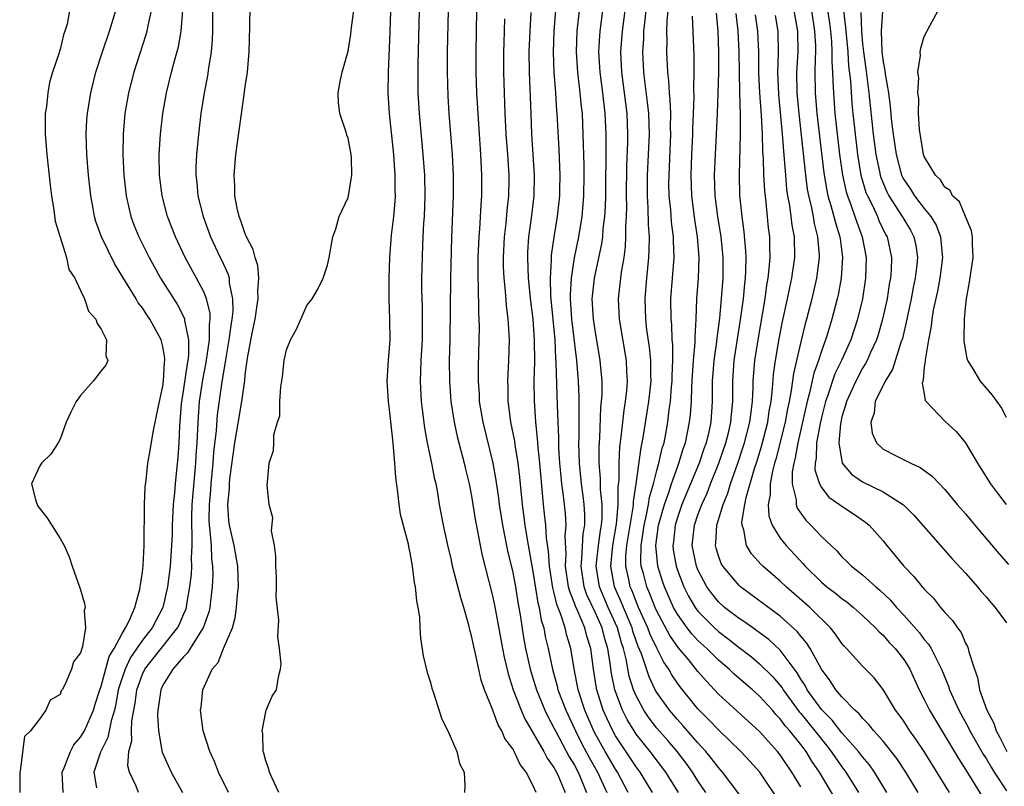
# Model space of a CAD drawing. Units: inches. Extents: x 2511000 to 2514000, y 1527000 to 1530000.
# Drawn here: x 2511719 to 2511815, y 1527634 to 1527708 of the extents above; entities that cross this region are included whole.
import ezdxf

# ---------------------------------------------------------------- set-up
doc = ezdxf.new("R2010")
doc.units = ezdxf.units.IN
doc.header["$MEASUREMENT"] = 0
doc.layers.add('LD25111527_2ft', color=112, linetype='Continuous')

msp = doc.modelspace()

# ---------------------------------------------------------------- linework, layer by layer
at = {"layer": 'LD25111527_2ft'}
for points, elevation in [([(2511755.192, 1527711), (2511755.061, 1527706.939), (2511754.885, 1527703), (2511754.858, 1527701), (2511754.982, 1527699), (2511755.404, 1527695), (2511755.552, 1527693), (2511755.545, 1527691.544), (2511755.558, 1527691), (2511755.531, 1527690.469), (2511755.395, 1527689), (2511755.183, 1527687.183), (2511755.014, 1527685), (2511754.943, 1527683), (2511754.955, 1527680.955), (2511755.032, 1527679), (2511755.04, 1527677), (2511754.885, 1527675), (2511754.756, 1527673), (2511754.891, 1527671), (2511755, 1527670.244), (2511755.298, 1527667.298), (2511755.385, 1527666.615), (2511755.518, 1527665), (2511755.61, 1527663.61), (2511755.806, 1527662.194), (2511755.919, 1527661), (2511756.073, 1527660.073), (2511756.825, 1527657.175), (2511756.874, 1527656.874), (2511757, 1527656.293), (2511757.184, 1527655.184), (2511757.229, 1527655), (2511757.417, 1527653.417), (2511757.524, 1527653), (2511757.634, 1527651.634), (2511757.787, 1527651), (2511757.925, 1527650.075), (2511757.962, 1527649), (2511758.021, 1527648.021), (2511758.304, 1527646.304), (2511758.686, 1527644.686), (2511759, 1527643.688), (2511759.14, 1527643.14), (2511759.308, 1527642.692), (2511760.12, 1527640.12), (2511760.695, 1527639), (2511761.556, 1527637), (2511761.839, 1527635.839), (2511762.277, 1527635), (2511762.339, 1527633.661), (2511762.303, 1527633)], 6664), ([(2511780.583, 1527633), (2511779.381, 1527635), (2511779, 1527635.51), (2511777, 1527638.508), (2511776.721, 1527639), (2511776.165, 1527640.165), (2511775.801, 1527641), (2511775.172, 1527643), (2511775.143, 1527643.143), (2511774.849, 1527645), (2511774.588, 1527647), (2511774.21, 1527648.209), (2511774.011, 1527649), (2511773.291, 1527650.709), (2511773.104, 1527651.104), (2511773, 1527651.405), (2511772.538, 1527652.538), (2511772.431, 1527653), (2511772.13, 1527655), (2511772.191, 1527656.191), (2511772.095, 1527657.905), (2511772.182, 1527659), (2511772.112, 1527660.112), (2511772.025, 1527661), (2511771.909, 1527662.091), (2511771.781, 1527663), (2511771.706, 1527663.706), (2511771.591, 1527665), (2511771.492, 1527666.508), (2511771.473, 1527667.473), (2511771.347, 1527670.653), (2511771.235, 1527674.765), (2511771.198, 1527675.198), (2511771.108, 1527677), (2511770.717, 1527681.283), (2511770.667, 1527683), (2511770.76, 1527684.76), (2511770.753, 1527685), (2511770.767, 1527685.233), (2511771.015, 1527686.985), (2511771.357, 1527689), (2511771.574, 1527691), (2511771.583, 1527691.583), (2511771.602, 1527693), (2511771.503, 1527695.503), (2511771.329, 1527699), (2511771.298, 1527699.298), (2511771.189, 1527701), (2511771.026, 1527703.026), (2511770.948, 1527704.949), (2511771.018, 1527707), (2511771.331, 1527710.669)], 6676), ([(2511723.93, 1527709), (2511723.684, 1527707.684), (2511723.481, 1527707), (2511723.345, 1527706.655), (2511723, 1527705.219), (2511722.934, 1527705.066), (2511722.9, 1527704.9), (2511722.268, 1527703), (2511721.978, 1527702.022), (2511721.81, 1527701), (2511721.676, 1527699.676), (2511721.569, 1527699), (2511721.552, 1527698.447), (2511721.563, 1527697), (2511721.723, 1527695), (2511722.041, 1527692.042), (2511722.178, 1527691), (2511722.412, 1527689.588), (2511722.53, 1527688.53), (2511723.622, 1527685), (2511723.843, 1527683.843), (2511724.426, 1527683), (2511725, 1527681.81), (2511725.364, 1527681), (2511725.774, 1527679.774), (2511726.49, 1527679), (2511726.598, 1527678.598), (2511727, 1527678.043), (2511727.501, 1527677), (2511727.459, 1527675.459), (2511727.649, 1527675), (2511727.458, 1527674.542), (2511727, 1527673.984), (2511726.234, 1527673), (2511725, 1527671.603), (2511724.557, 1527671), (2511724.036, 1527669.964), (2511723.602, 1527669), (2511723, 1527667.354), (2511722.833, 1527667), (2511722.098, 1527665.902), (2511721.209, 1527665), (2511721, 1527664.682), (2511720.221, 1527663), (2511720.634, 1527661.366), (2511720.762, 1527661), (2511720.844, 1527660.844), (2511721.73, 1527659.73), (2511723, 1527657.681), (2511723.414, 1527657), (2511723.898, 1527655.898), (2511724.171, 1527655), (2511724.912, 1527652.912), (2511725, 1527652.702), (2511725.39, 1527651.39), (2511725.427, 1527651), (2511725.348, 1527650.652), (2511725.467, 1527649), (2511725.188, 1527647.188), (2511725.112, 1527647), (2511725, 1527646.577), (2511724.306, 1527645.694), (2511724.105, 1527645), (2511723.469, 1527643.469), (2511723.204, 1527643), (2511723.119, 1527642.881), (2511723, 1527642.549), (2511722.029, 1527641.971), (2511721.603, 1527641), (2511721, 1527640.12), (2511720.123, 1527639), (2511719.537, 1527638.463), (2511719.12, 1527635.12), (2511719.078, 1527635), (2511719.089, 1527633)], 6650), ([(2511723.315, 1527633), (2511723.222, 1527635), (2511723.393, 1527635.393), (2511724.01, 1527637), (2511724.355, 1527637.645), (2511725, 1527638.372), (2511725.366, 1527639), (2511726.246, 1527641), (2511726.414, 1527641.586), (2511726.875, 1527643), (2511727, 1527643.341), (2511727.778, 1527646.222), (2511728.245, 1527647), (2511729, 1527648.412), (2511729.356, 1527649), (2511729.758, 1527649.757), (2511730.271, 1527651), (2511730.766, 1527652.767), (2511730.8, 1527653), (2511730.807, 1527653.193), (2511731, 1527654.422), (2511731.065, 1527655.066), (2511731.168, 1527657), (2511731.187, 1527658.813), (2511731.211, 1527659.211), (2511731.218, 1527661), (2511731.278, 1527662.722), (2511731.365, 1527663.365), (2511731.53, 1527665), (2511731.754, 1527666.246), (2511732.039, 1527668.039), (2511732.39, 1527669.61), (2511732.664, 1527671), (2511733, 1527672.498), (2511733.068, 1527673), (2511733.169, 1527674.831), (2511733.2, 1527675), (2511733.201, 1527675.201), (2511733, 1527676.341), (2511732.838, 1527677), (2511731.73, 1527679), (2511731.434, 1527679.434), (2511731, 1527680.114), (2511730.608, 1527680.608), (2511730.39, 1527681), (2511728.34, 1527684.34), (2511727.022, 1527687), (2511726.489, 1527688.489), (2511726.347, 1527689), (2511726.219, 1527689.781), (2511725.99, 1527691), (2511725.774, 1527693), (2511725.61, 1527695), (2511725.544, 1527697), (2511725.613, 1527698.387), (2511725.66, 1527699), (2511725.984, 1527701), (2511726.488, 1527703), (2511727.128, 1527705), (2511727.805, 1527707), (2511728.412, 1527709)], 6652), ([(2511731.858, 1527709), (2511731.527, 1527707.527), (2511731.442, 1527707), (2511731.35, 1527706.65), (2511730.175, 1527703), (2511729.662, 1527701), (2511729.311, 1527699), (2511729.122, 1527697), (2511729.095, 1527695), (2511729.207, 1527693), (2511729.435, 1527691), (2511729.711, 1527689.711), (2511729.885, 1527689), (2511730.187, 1527688.187), (2511730.66, 1527687), (2511731.654, 1527685), (2511732.134, 1527684.134), (2511732.774, 1527683), (2511734.41, 1527680.41), (2511735.082, 1527679.082), (2511735.102, 1527679), (2511735.104, 1527678.896), (2511735.484, 1527677), (2511735.473, 1527675.473), (2511735.408, 1527675), (2511735.34, 1527674.661), (2511735, 1527672.232), (2511734.775, 1527670.775), (2511734.6, 1527668.6), (2511734.535, 1527667), (2511734.44, 1527665.56), (2511734.331, 1527664.331), (2511734.191, 1527663), (2511734.124, 1527662.124), (2511734.003, 1527661), (2511733.903, 1527659), (2511733.889, 1527658.111), (2511733.849, 1527657), (2511733.708, 1527655), (2511733.451, 1527653), (2511733.002, 1527651), (2511732.301, 1527649.699), (2511731.955, 1527649), (2511731, 1527647.799), (2511729.859, 1527646.141), (2511729.317, 1527645), (2511729, 1527644.071), (2511728.658, 1527643), (2511728.416, 1527641.584), (2511728.283, 1527641), (2511727.975, 1527639.975), (2511727.654, 1527638.345), (2511726.919, 1527636.919), (2511726.276, 1527635), (2511726.55, 1527633.449)], 6654), ([(2511730.629, 1527633), (2511730.384, 1527633.615), (2511729.745, 1527635), (2511729.604, 1527635.604), (2511729.671, 1527637), (2511729.962, 1527638.038), (2511729.951, 1527639), (2511729.987, 1527639.987), (2511730.296, 1527641.704), (2511730.453, 1527643), (2511731, 1527644.512), (2511731.241, 1527645), (2511732.821, 1527647), (2511734.429, 1527649), (2511734.624, 1527649.376), (2511735, 1527650.301), (2511735.215, 1527650.785), (2511735.279, 1527651), (2511735.32, 1527651.32), (2511735.624, 1527653), (2511735.769, 1527654.231), (2511735.799, 1527655), (2511735.769, 1527655.769), (2511735.832, 1527657), (2511735.847, 1527658.152), (2511735.795, 1527659), (2511735.805, 1527659.805), (2511735.854, 1527661), (2511736.206, 1527665), (2511736.244, 1527665.756), (2511736.338, 1527667), (2511736.427, 1527669), (2511736.565, 1527671), (2511736.875, 1527673.125), (2511737.216, 1527674.784), (2511737.534, 1527677), (2511737.519, 1527678.481), (2511737.591, 1527679), (2511737.582, 1527679.582), (2511737.237, 1527681), (2511737, 1527681.602), (2511736.277, 1527683), (2511735.155, 1527685), (2511734.206, 1527687), (2511733.434, 1527689), (2511732.914, 1527691), (2511732.674, 1527693), (2511732.641, 1527695), (2511732.771, 1527697), (2511733, 1527699), (2511733.34, 1527701), (2511733.835, 1527703), (2511734.133, 1527704.133), (2511734.514, 1527705.485), (2511734.779, 1527707), (2511734.925, 1527709)], 6656), ([(2511737.831, 1527709), (2511737.819, 1527707), (2511737.795, 1527706.205), (2511737.686, 1527705), (2511737.42, 1527703.42), (2511737.333, 1527702.667), (2511736.993, 1527701), (2511736.692, 1527699), (2511736.465, 1527697), (2511736.263, 1527695), (2511736.21, 1527693.79), (2511736.199, 1527693), (2511736.282, 1527692.283), (2511736.402, 1527691), (2511736.896, 1527689), (2511737.627, 1527687), (2511738.574, 1527685), (2511738.725, 1527684.725), (2511739.343, 1527683.343), (2511739.426, 1527683), (2511739.446, 1527682.554), (2511739.768, 1527681), (2511739.787, 1527679.787), (2511739.703, 1527679), (2511739.601, 1527678.399), (2511739.422, 1527677), (2511739.074, 1527675.074), (2511738.69, 1527672.69), (2511738.28, 1527669.72), (2511738.182, 1527668.182), (2511737.931, 1527666.069), (2511737.853, 1527665), (2511737.656, 1527663), (2511737.619, 1527662.38), (2511737.486, 1527661), (2511737.467, 1527659.467), (2511737.488, 1527659), (2511737.572, 1527658.428), (2511737.677, 1527657), (2511737.728, 1527655.728), (2511737.833, 1527655), (2511737.85, 1527654.15), (2511737.796, 1527653), (2511737.614, 1527651.614), (2511737.559, 1527651), (2511737.461, 1527650.539), (2511736.915, 1527649), (2511736.721, 1527648.721), (2511735.635, 1527647), (2511735.404, 1527646.596), (2511735, 1527646.204), (2511733.954, 1527645), (2511733, 1527643.446), (2511732.787, 1527643), (2511732.581, 1527641.419), (2511732.505, 1527641), (2511732.483, 1527640.483), (2511732.57, 1527639), (2511732.908, 1527637.092), (2511732.926, 1527636.926), (2511733.789, 1527635), (2511734.911, 1527633)], 6658), ([(2511739.371, 1527633), (2511738.415, 1527635), (2511738.028, 1527636.029), (2511737.561, 1527637), (2511736.921, 1527639), (2511736.647, 1527641), (2511736.703, 1527641.297), (2511736.876, 1527643), (2511737.793, 1527645), (2511738.354, 1527645.646), (2511738.89, 1527647), (2511739.747, 1527649), (2511740.027, 1527649.973), (2511740.162, 1527651), (2511740.256, 1527652.256), (2511740.333, 1527653), (2511740.285, 1527655), (2511740.101, 1527656.101), (2511739.931, 1527657), (2511739.47, 1527659), (2511739.417, 1527659.417), (2511739.308, 1527661), (2511739.458, 1527662.542), (2511739.455, 1527663), (2511739.487, 1527663.487), (2511739.975, 1527667), (2511740.673, 1527671), (2511740.948, 1527673.052), (2511741, 1527673.588), (2511741.218, 1527675.218), (2511741.666, 1527677.666), (2511741.951, 1527679), (2511742.142, 1527680.142), (2511742.262, 1527681), (2511742.23, 1527681.77), (2511742.336, 1527683), (2511742.224, 1527684.224), (2511741.978, 1527685), (2511741.773, 1527685.773), (2511741.134, 1527687), (2511741.104, 1527687.105), (2511741, 1527687.315), (2511740.569, 1527688.569), (2511740.397, 1527689), (2511740.216, 1527689.784), (2511739.993, 1527691), (2511739.983, 1527691.982), (2511739.917, 1527693), (2511740.091, 1527695), (2511740.431, 1527697.568), (2511740.94, 1527701.06), (2511741, 1527701.617), (2511741.227, 1527703), (2511741.386, 1527705), (2511741.456, 1527707.456), (2511741.467, 1527709.467)], 6660), ([(2511744.269, 1527633), (2511743.613, 1527634.387), (2511743.359, 1527635), (2511743.292, 1527635.292), (2511743, 1527636.099), (2511742.819, 1527636.819), (2511742.756, 1527637), (2511742.696, 1527638.696), (2511742.637, 1527639), (2511743, 1527640.857), (2511743.049, 1527641), (2511743.631, 1527642.369), (2511744.041, 1527643), (2511744.239, 1527644.239), (2511744.43, 1527645), (2511744.489, 1527645.511), (2511744.326, 1527647), (2511744.16, 1527648.16), (2511744.255, 1527649.745), (2511744.014, 1527652.014), (2511744.04, 1527653), (2511744.028, 1527653.972), (2511743.971, 1527655), (2511743.978, 1527655.978), (2511743.842, 1527657), (2511743.559, 1527658.441), (2511743.688, 1527659.688), (2511743.335, 1527661), (2511743.13, 1527662.87), (2511743.172, 1527663.172), (2511743.323, 1527665), (2511743.762, 1527666.238), (2511743.782, 1527667), (2511743.764, 1527667.764), (2511744.145, 1527669), (2511744.372, 1527669.628), (2511744.372, 1527671), (2511744.447, 1527672.447), (2511744.609, 1527673.391), (2511744.793, 1527675), (2511745, 1527676.018), (2511745.414, 1527677), (2511745.975, 1527678.025), (2511747, 1527680.337), (2511747.498, 1527681), (2511748.066, 1527681.934), (2511748.573, 1527683), (2511749, 1527684.266), (2511749.165, 1527685), (2511749.522, 1527687), (2511749.802, 1527687.802), (2511750.13, 1527689), (2511751, 1527690.833), (2511751.043, 1527691), (2511751.356, 1527693), (2511751.319, 1527694.68), (2511751.298, 1527695), (2511751, 1527696.588), (2511750.888, 1527696.888), (2511750.81, 1527697.19), (2511750.182, 1527699), (2511750.077, 1527700.077), (2511750.046, 1527701), (2511750.272, 1527702.272), (2511750.427, 1527703), (2511751, 1527705.043), (2511751.277, 1527706.723), (2511751.341, 1527707.341), (2511751.555, 1527709)], 6662), ([(2511769.272, 1527633), (2511769, 1527633.642), (2511768.312, 1527635), (2511767.723, 1527635.722), (2511767.138, 1527637), (2511767, 1527637.247), (2511766.247, 1527638.247), (2511765.935, 1527639), (2511765.584, 1527639.584), (2511765, 1527641.165), (2511764.256, 1527643), (2511763.935, 1527643.934), (2511763.353, 1527646.647), (2511763.211, 1527647.211), (2511763, 1527648.247), (2511762.826, 1527648.826), (2511762.736, 1527649.264), (2511762.24, 1527651), (2511761.943, 1527651.943), (2511761.161, 1527655), (2511761, 1527655.735), (2511760.752, 1527656.752), (2511760.279, 1527659), (2511759.896, 1527661), (2511759.677, 1527662.323), (2511759.546, 1527663), (2511759.432, 1527663.432), (2511759.145, 1527665), (2511758.718, 1527667), (2511758.447, 1527668.447), (2511758.225, 1527670.225), (2511758.146, 1527671), (2511758.036, 1527673), (2511758.083, 1527673.918), (2511758.103, 1527675), (2511758.217, 1527677), (2511758.235, 1527678.235), (2511758.223, 1527680.223), (2511758.179, 1527681.821), (2511758.18, 1527683), (2511758.219, 1527685), (2511758.263, 1527686.263), (2511758.364, 1527688.364), (2511758.41, 1527689), (2511758.484, 1527691), (2511758.449, 1527693), (2511758.303, 1527695), (2511757.924, 1527699), (2511757.814, 1527701), (2511757.794, 1527703), (2511757.807, 1527703.808), (2511757.951, 1527709)], 6666), ([(2511760.722, 1527709), (2511760.631, 1527705), (2511760.616, 1527703), (2511760.688, 1527700.688), (2511760.791, 1527699), (2511761.107, 1527695), (2511761.211, 1527693), (2511761.214, 1527691), (2511761.064, 1527686.936), (2511760.964, 1527683), (2511760.876, 1527677), (2511760.831, 1527675), (2511760.844, 1527673), (2511760.994, 1527671), (2511761.296, 1527669), (2511761.6, 1527667.6), (2511762.288, 1527665), (2511762.418, 1527664.417), (2511762.771, 1527663), (2511763, 1527661.817), (2511763.39, 1527659.39), (2511763.588, 1527658.412), (2511763.845, 1527657), (2511764.043, 1527656.043), (2511765, 1527652.255), (2511765.214, 1527651.214), (2511766.001, 1527647), (2511766.169, 1527646.169), (2511766.553, 1527644.553), (2511767.053, 1527643), (2511767.812, 1527641), (2511768.169, 1527640.168), (2511769, 1527638.765), (2511770.006, 1527637), (2511770.346, 1527636.346), (2511771, 1527635.445), (2511771.248, 1527635), (2511771.449, 1527634.551), (2511772.085, 1527633)], 6668), ([(2511763.487, 1527709), (2511763.417, 1527705), (2511763.426, 1527703), (2511763.493, 1527701), (2511763.596, 1527699), (2511763.86, 1527695), (2511763.967, 1527693), (2511763.958, 1527691), (2511763.887, 1527690.113), (2511763.767, 1527687.767), (2511763.699, 1527687), (2511763.666, 1527686.335), (2511763.618, 1527685), (2511763.596, 1527683.596), (2511763.602, 1527683), (2511763.639, 1527682.361), (2511763.656, 1527679.656), (2511763.705, 1527679), (2511763.722, 1527678.278), (2511763.711, 1527677), (2511763.634, 1527674.366), (2511763.631, 1527673), (2511763.723, 1527671.723), (2511763.753, 1527671), (2511764.083, 1527669), (2511765.066, 1527665), (2511765.37, 1527663.37), (2511765.622, 1527661.622), (2511765.689, 1527661), (2511765.996, 1527659), (2511766.5, 1527656.5), (2511767, 1527654.402), (2511767.256, 1527653), (2511767.487, 1527651.487), (2511767.709, 1527650.291), (2511768.058, 1527648.058), (2511768.253, 1527647), (2511768.69, 1527645), (2511768.756, 1527644.756), (2511769.295, 1527643), (2511770.111, 1527641), (2511770.396, 1527640.396), (2511771, 1527639.303), (2511771.143, 1527639), (2511772.484, 1527636.485), (2511773, 1527635.662), (2511773.361, 1527635), (2511774.181, 1527633)], 6670), ([(2511778.224, 1527633), (2511777.178, 1527635), (2511777, 1527635.266), (2511775.979, 1527637), (2511774.917, 1527638.917), (2511774.006, 1527641), (2511773.355, 1527643), (2511772.964, 1527645.035), (2511772.646, 1527647), (2511772.26, 1527648.26), (2511772.092, 1527649), (2511771.683, 1527650.317), (2511771.285, 1527651.285), (2511771, 1527652.509), (2511770.893, 1527652.893), (2511770.563, 1527655), (2511770.474, 1527656.474), (2511770.286, 1527657.714), (2511770.208, 1527659), (2511770.099, 1527660.099), (2511769.989, 1527661), (2511769.635, 1527665), (2511769.467, 1527666.533), (2511769.415, 1527667.415), (2511769.231, 1527669), (2511769.1, 1527671.1), (2511769.094, 1527673), (2511769.149, 1527674.851), (2511769.131, 1527677), (2511768.984, 1527679), (2511768.754, 1527680.754), (2511768.524, 1527683), (2511768.457, 1527685), (2511768.481, 1527685.519), (2511768.573, 1527687), (2511768.826, 1527688.826), (2511769.091, 1527691), (2511769.13, 1527693), (2511768.864, 1527697), (2511768.775, 1527699), (2511768.633, 1527703), (2511768.612, 1527705), (2511768.691, 1527707), (2511768.807, 1527708.807)], 6674), ([(2511783.105, 1527633), (2511781.871, 1527635), (2511780.369, 1527637), (2511779, 1527638.694), (2511778.792, 1527639), (2511778.111, 1527640.111), (2511777.658, 1527641), (2511776.913, 1527643), (2511776.587, 1527644.588), (2511776.465, 1527645.535), (2511776.227, 1527647), (2511775.94, 1527647.94), (2511775.677, 1527649), (2511775, 1527650.546), (2511774.215, 1527652.215), (2511773.944, 1527653), (2511773.636, 1527655), (2511773.717, 1527655.717), (2511773.857, 1527658.143), (2511774.003, 1527659), (2511774.004, 1527660.004), (2511773.945, 1527661), (2511773.85, 1527661.85), (2511773.694, 1527663), (2511773.496, 1527665), (2511773.437, 1527667), (2511773.454, 1527667.454), (2511773.454, 1527669), (2511773.471, 1527669.471), (2511773.449, 1527671.449), (2511773.38, 1527673), (2511773.227, 1527675), (2511772.754, 1527679), (2511772.62, 1527681), (2511772.61, 1527681.39), (2511772.696, 1527683), (2511773, 1527684.98), (2511773.426, 1527687), (2511773.75, 1527689), (2511773.854, 1527690.146), (2511773.914, 1527691), (2511773.942, 1527693), (2511773.933, 1527693.933), (2511773.861, 1527697), (2511773.765, 1527699), (2511773.684, 1527699.684), (2511773.56, 1527701), (2511773.318, 1527703), (2511773.188, 1527705), (2511773.254, 1527707), (2511773.476, 1527709)], 6678), ([(2511785.762, 1527633), (2511785, 1527634.137), (2511784.468, 1527635), (2511783.859, 1527635.86), (2511782.98, 1527637), (2511782.068, 1527638.068), (2511781, 1527639.274), (2511780.246, 1527640.246), (2511779.74, 1527641), (2511779, 1527642.392), (2511778.743, 1527643), (2511778.323, 1527644.323), (2511778.021, 1527645.979), (2511777.761, 1527647), (2511777.565, 1527647.565), (2511777.168, 1527649), (2511776.281, 1527651), (2511775.431, 1527653), (2511775.105, 1527655), (2511775.32, 1527657), (2511775.524, 1527658.476), (2511775.62, 1527659), (2511775.678, 1527659.678), (2511775.679, 1527661), (2511775.535, 1527662.465), (2511775.533, 1527663.533), (2511775.405, 1527665), (2511775.393, 1527666.607), (2511775.453, 1527667.453), (2511775.571, 1527670.429), (2511775.641, 1527671), (2511775.686, 1527671.686), (2511775.678, 1527673), (2511775.512, 1527675), (2511775, 1527677.932), (2511774.841, 1527679), (2511774.735, 1527681), (2511774.75, 1527681.25), (2511774.939, 1527683), (2511775.662, 1527686.338), (2511775.745, 1527687), (2511775.8, 1527687.8), (2511775.955, 1527689), (2511776.02, 1527689.98), (2511776.047, 1527691), (2511776.09, 1527696.09), (2511776.079, 1527697), (2511775.993, 1527699), (2511775.763, 1527701), (2511775.495, 1527703), (2511775.376, 1527705), (2511775.451, 1527706.549), (2511775.486, 1527707), (2511775.765, 1527709)], 6680), ([(2511789, 1527632.836), (2511787.382, 1527635), (2511787, 1527635.429), (2511786.329, 1527636.329), (2511785.78, 1527637), (2511785, 1527637.844), (2511783.53, 1527639.529), (2511783, 1527640.09), (2511782.222, 1527641), (2511781, 1527642.732), (2511780.849, 1527643), (2511780.25, 1527644.25), (2511779.504, 1527646.496), (2511779.202, 1527647.202), (2511779, 1527647.756), (2511778.681, 1527648.68), (2511778.592, 1527649), (2511777.752, 1527651), (2511777.543, 1527651.543), (2511776.898, 1527653), (2511776.537, 1527655), (2511776.73, 1527657), (2511777.092, 1527659.092), (2511777.257, 1527661), (2511777.254, 1527662.746), (2511777.335, 1527663.335), (2511777.331, 1527665), (2511777.405, 1527666.595), (2511777.542, 1527667.542), (2511777.687, 1527669), (2511777.824, 1527670.176), (2511777.968, 1527671), (2511778.091, 1527672.091), (2511778.155, 1527673), (2511778.095, 1527673.905), (2511778.047, 1527675), (2511777.372, 1527679), (2511777.294, 1527681), (2511777.58, 1527683.58), (2511777.816, 1527685), (2511777.955, 1527686.045), (2511778.005, 1527687), (2511777.994, 1527687.994), (2511778.058, 1527689), (2511778.083, 1527689.918), (2511778.06, 1527691), (2511778.092, 1527693.908), (2511778.181, 1527696.181), (2511778.19, 1527697), (2511778.108, 1527699), (2511777.865, 1527701), (2511777.598, 1527703), (2511777.508, 1527705), (2511777.652, 1527707), (2511777.932, 1527709)], 6682), ([(2511793, 1527632.036), (2511791.003, 1527635), (2511790.053, 1527636.053), (2511789.166, 1527637), (2511787, 1527639.084), (2511786.073, 1527640.073), (2511785.127, 1527641), (2511785, 1527641.138), (2511783.264, 1527643.263), (2511783, 1527643.633), (2511782.456, 1527644.456), (2511782.164, 1527645), (2511781.685, 1527645.685), (2511781, 1527647.031), (2511780.366, 1527648.365), (2511780.133, 1527649), (2511779.236, 1527651), (2511779, 1527651.56), (2511778.6, 1527652.599), (2511778.421, 1527653), (2511778.282, 1527653.718), (2511777.991, 1527655), (2511778, 1527656), (2511778.088, 1527657), (2511778.697, 1527660.697), (2511778.724, 1527661), (2511778.723, 1527661.277), (2511778.99, 1527663), (2511779.47, 1527666.529), (2511779.585, 1527667), (2511779.714, 1527667.714), (2511780.231, 1527671), (2511780.441, 1527673), (2511780.419, 1527673.581), (2511780.41, 1527675), (2511780.284, 1527676.284), (2511780.035, 1527677.964), (2511779.921, 1527679), (2511779.868, 1527681), (2511780.03, 1527683), (2511780.231, 1527685), (2511780.272, 1527685.728), (2511780.284, 1527687), (2511780.194, 1527688.194), (2511780.166, 1527689.834), (2511780.087, 1527691), (2511780.101, 1527693), (2511780.204, 1527695), (2511780.28, 1527697), (2511780.214, 1527699), (2511780.104, 1527700.104), (2511779.83, 1527702.17), (2511779.736, 1527703), (2511779.647, 1527705), (2511779.737, 1527706.263), (2511779.754, 1527707), (2511779.823, 1527707.823), (2511779.973, 1527709)], 6684), ([(2511795, 1527633.561), (2511794.134, 1527635), (2511793, 1527636.656), (2511792.726, 1527637), (2511791, 1527638.951), (2511787, 1527642.568), (2511785.817, 1527643.817), (2511785, 1527644.778), (2511784.076, 1527645.924), (2511783.094, 1527647.094), (2511782.261, 1527648.261), (2511781, 1527650.638), (2511780.839, 1527651), (2511780.327, 1527652.327), (2511780.033, 1527653), (2511779.697, 1527654.303), (2511779.497, 1527655), (2511779.453, 1527655.453), (2511779.467, 1527657), (2511779.69, 1527658.31), (2511779.773, 1527659), (2511780.009, 1527660.009), (2511780.193, 1527661), (2511780.289, 1527661.711), (2511780.669, 1527663), (2511781, 1527664.294), (2511781.209, 1527665), (2511781.535, 1527666.465), (2511781.705, 1527667), (2511781.877, 1527667.877), (2511782.08, 1527669), (2511782.218, 1527670.218), (2511782.334, 1527671), (2511782.433, 1527672.433), (2511782.487, 1527673), (2511782.484, 1527673.516), (2511782.549, 1527675), (2511782.552, 1527676.552), (2511782.507, 1527677), (2511782.45, 1527678.45), (2511782.39, 1527679), (2511782.365, 1527681), (2511782.674, 1527685), (2511782.628, 1527686.628), (2511782.632, 1527687), (2511782.446, 1527688.446), (2511782.358, 1527689.642), (2511782.21, 1527691), (2511782.185, 1527692.185), (2511782.188, 1527693), (2511782.364, 1527697), (2511782.346, 1527697.654), (2511782.357, 1527699), (2511782.315, 1527700.315), (2511782.24, 1527701), (2511782.178, 1527702.178), (2511782.074, 1527703), (2511781.982, 1527705), (2511782.01, 1527705.99), (2511781.989, 1527707), (2511782.013, 1527708.013), (2511782.101, 1527709)], 6686), ([(2511786.758, 1527708.758), (2511786.928, 1527707), (2511787.007, 1527705), (2511786.993, 1527703), (2511786.88, 1527699), (2511786.785, 1527697), (2511786.667, 1527695), (2511786.58, 1527693), (2511786.643, 1527691), (2511786.905, 1527689), (2511787.24, 1527687), (2511787.431, 1527685), (2511787.415, 1527683), (2511787.264, 1527681), (2511787.093, 1527679.093), (2511786.843, 1527677.157), (2511786.818, 1527676.818), (2511786.547, 1527675), (2511786.386, 1527673), (2511786.371, 1527672.371), (2511786.38, 1527671), (2511786.25, 1527669), (2511786.05, 1527668.05), (2511785.802, 1527667), (2511785.586, 1527666.414), (2511785.113, 1527665), (2511783.437, 1527661), (2511783, 1527659.745), (2511782.782, 1527659), (2511782.622, 1527657.378), (2511782.567, 1527657), (2511782.606, 1527656.607), (2511782.872, 1527655), (2511783, 1527654.62), (2511783.635, 1527653), (2511784.09, 1527652.09), (2511784.727, 1527651), (2511785, 1527650.631), (2511786.613, 1527649), (2511787, 1527648.644), (2511787.946, 1527647.946), (2511789, 1527647.104), (2511790.195, 1527646.195), (2511791, 1527645.528), (2511792.264, 1527644.264), (2511793, 1527643.401), (2511793.174, 1527643.174), (2511793.276, 1527643), (2511794.848, 1527640.848), (2511795, 1527640.679), (2511796.368, 1527639), (2511797, 1527638.186), (2511797.539, 1527637.539), (2511797.952, 1527637), (2511798.364, 1527636.364), (2511799, 1527635.488), (2511799.375, 1527635), (2511800.598, 1527633)], 6690), ([(2511803.363, 1527633), (2511802.169, 1527635), (2511801.686, 1527635.686), (2511801, 1527636.461), (2511800.59, 1527637), (2511799, 1527638.792), (2511798.04, 1527640.04), (2511797, 1527641.084), (2511795.626, 1527643), (2511795.411, 1527643.411), (2511795, 1527644.027), (2511794.64, 1527644.639), (2511793, 1527646.83), (2511791.886, 1527647.886), (2511790.733, 1527648.733), (2511790.323, 1527649), (2511789.557, 1527649.556), (2511789, 1527649.91), (2511787.596, 1527651), (2511787, 1527651.545), (2511786.346, 1527652.346), (2511785.881, 1527653), (2511785, 1527654.644), (2511784.855, 1527655), (2511784.453, 1527657), (2511784.664, 1527659), (2511785, 1527659.985), (2511785.371, 1527661), (2511785.884, 1527662.116), (2511786.223, 1527663), (2511787.032, 1527665), (2511787.721, 1527667), (2511787.972, 1527667.972), (2511788.209, 1527669), (2511788.253, 1527669.747), (2511788.382, 1527671), (2511788.384, 1527673), (2511788.533, 1527675), (2511789.179, 1527679.179), (2511789.423, 1527681), (2511789.553, 1527682.447), (2511789.627, 1527683), (2511789.667, 1527683.667), (2511789.685, 1527685), (2511789.665, 1527685.665), (2511789.501, 1527687.501), (2511789.286, 1527689), (2511789.063, 1527691.064), (2511789.024, 1527693.024), (2511789.131, 1527697), (2511789.129, 1527698.871), (2511789.069, 1527701.069), (2511788.995, 1527705), (2511788.899, 1527707), (2511788.703, 1527708.703)], 6692), ([(2511794.32, 1527709), (2511794.682, 1527707), (2511794.699, 1527705), (2511794.596, 1527703), (2511794.628, 1527701), (2511794.804, 1527699), (2511795.451, 1527693), (2511795.63, 1527691.63), (2511795.746, 1527691), (2511795.994, 1527690.006), (2511796.188, 1527689), (2511796.299, 1527688.299), (2511796.633, 1527687), (2511796.771, 1527685.229), (2511796.776, 1527685), (2511796.531, 1527683), (2511796.073, 1527681), (2511795.563, 1527679), (2511795.436, 1527678.565), (2511795, 1527676.82), (2511794.281, 1527673.719), (2511794.069, 1527672.069), (2511793.862, 1527671), (2511793.708, 1527670.292), (2511793.479, 1527669), (2511792.586, 1527665.414), (2511792.456, 1527665), (2511792.254, 1527664.254), (2511792.025, 1527663), (2511792.031, 1527661.969), (2511791.828, 1527661), (2511791.882, 1527659.882), (2511792.203, 1527659), (2511793, 1527657.722), (2511793.568, 1527657), (2511795.229, 1527655.229), (2511795.417, 1527655), (2511797, 1527653.461), (2511797.541, 1527653), (2511798.371, 1527652.37), (2511799, 1527651.848), (2511799.499, 1527651.498), (2511800.118, 1527651), (2511801, 1527650.205), (2511802.272, 1527649), (2511802.616, 1527648.616), (2511803, 1527648.292), (2511803.6, 1527647.6), (2511804.176, 1527647), (2511805, 1527645.938), (2511805.374, 1527645.374), (2511805.591, 1527645), (2511806.514, 1527643), (2511807, 1527642.053), (2511807.504, 1527641), (2511810.312, 1527636.312), (2511811, 1527635.238), (2511812.623, 1527632.623)], 6698), ([(2511796.025, 1527709), (2511796.344, 1527707), (2511796.414, 1527705.586), (2511796.418, 1527705), (2511796.387, 1527704.387), (2511796.376, 1527703), (2511796.406, 1527701), (2511796.566, 1527699), (2511796.809, 1527696.809), (2511797.235, 1527693.235), (2511797.521, 1527691.52), (2511797.639, 1527691), (2511797.933, 1527690.067), (2511798.214, 1527689), (2511798.362, 1527688.362), (2511798.795, 1527687), (2511798.809, 1527686.809), (2511799.053, 1527685), (2511798.925, 1527683), (2511798.62, 1527681.38), (2511798.533, 1527681), (2511798.014, 1527679), (2511797.588, 1527677.588), (2511797.4, 1527677), (2511797, 1527675.904), (2511796.707, 1527675), (2511796.251, 1527673.749), (2511795.839, 1527671.839), (2511795.605, 1527671), (2511794.695, 1527667), (2511794.461, 1527665.538), (2511794.313, 1527665), (2511794.172, 1527664.172), (2511794.17, 1527663), (2511794.536, 1527661.464), (2511794.54, 1527661), (2511794.656, 1527660.656), (2511795.48, 1527659.48), (2511795.969, 1527659), (2511797, 1527657.886), (2511798.491, 1527656.491), (2511799, 1527655.911), (2511799.474, 1527655.474), (2511799.932, 1527655), (2511801, 1527654.178), (2511802.302, 1527653), (2511802.688, 1527652.688), (2511803.716, 1527651.716), (2511804.312, 1527651), (2511805, 1527650.258), (2511806.526, 1527648.526), (2511807, 1527647.893), (2511807.424, 1527647.424), (2511807.669, 1527647), (2511808.304, 1527645.696), (2511808.682, 1527645), (2511809.354, 1527643.354), (2511809.46, 1527643), (2511810.358, 1527641), (2511811.297, 1527639.297), (2511811.433, 1527639), (2511812.735, 1527636.735), (2511813, 1527636.327), (2511813.485, 1527635.485), (2511813.785, 1527635), (2511815, 1527633.159)], 6700), ([(2511797.534, 1527709.534), (2511797.791, 1527707.791), (2511797.881, 1527707), (2511797.968, 1527706.032), (2511798.017, 1527705), (2511798.011, 1527704.011), (2511798.087, 1527703), (2511798.101, 1527702.101), (2511798.166, 1527701), (2511798.32, 1527699), (2511798.77, 1527695), (2511799.049, 1527693), (2511799.4, 1527691.4), (2511799.522, 1527691), (2511799.865, 1527690.135), (2511800.261, 1527689), (2511800.434, 1527688.434), (2511800.972, 1527687), (2511801.343, 1527685), (2511801.297, 1527683), (2511800.984, 1527681), (2511800.498, 1527679), (2511799.846, 1527677), (2511798.96, 1527675), (2511798.318, 1527673.682), (2511797.637, 1527671.637), (2511797.404, 1527671), (2511797, 1527669.44), (2511796.866, 1527668.866), (2511796.525, 1527667), (2511796.483, 1527665.517), (2511796.379, 1527665), (2511796.378, 1527664.378), (2511796.8, 1527663), (2511797, 1527662.649), (2511797.723, 1527661.723), (2511798.775, 1527661), (2511799, 1527660.824), (2511800.105, 1527660.106), (2511801.295, 1527659.295), (2511801.636, 1527659), (2511803, 1527657.46), (2511803.367, 1527657), (2511804.117, 1527656.117), (2511805.013, 1527655), (2511806, 1527654), (2511806.794, 1527653), (2511806.898, 1527652.898), (2511807, 1527652.762), (2511807.882, 1527651.882), (2511808.59, 1527651), (2511809, 1527650.515), (2511809.736, 1527649.736), (2511810.225, 1527649), (2511810.569, 1527648.569), (2511811, 1527647.534), (2511811.195, 1527647.195), (2511811.26, 1527647), (2511811.318, 1527646.682), (2511811.865, 1527645), (2511812.175, 1527644.175), (2511812.381, 1527643), (2511813.065, 1527641), (2511813.748, 1527639.748), (2511813.985, 1527639), (2511814.359, 1527638.359), (2511815.019, 1527637)], 6702), ([(2511799.149, 1527709), (2511799.357, 1527707.357), (2511799.372, 1527707), (2511799.554, 1527705), (2511799.646, 1527703.646), (2511799.825, 1527702.175), (2511799.97, 1527699.969), (2511800.064, 1527699), (2511800.276, 1527697), (2511800.514, 1527695), (2511800.843, 1527693), (2511801.331, 1527691.331), (2511801.468, 1527691), (2511801.955, 1527690.045), (2511802.438, 1527689), (2511802.595, 1527688.595), (2511803.242, 1527687.242), (2511803.381, 1527687), (2511803.82, 1527685), (2511803.787, 1527683.787), (2511803.723, 1527683), (2511803.602, 1527682.398), (2511803.387, 1527681), (2511802.946, 1527679), (2511802.508, 1527677.492), (2511802.346, 1527677), (2511801.784, 1527675.784), (2511801.45, 1527675), (2511801.301, 1527674.699), (2511801, 1527674.248), (2511800.331, 1527673), (2511799.426, 1527671), (2511799.355, 1527670.645), (2511799, 1527669.526), (2511798.845, 1527668.845), (2511798.679, 1527667), (2511799.011, 1527665), (2511799.937, 1527663.937), (2511801, 1527663.215), (2511803, 1527662.225), (2511804.969, 1527660.969), (2511805.971, 1527659.971), (2511809.716, 1527655.716), (2511811, 1527654.324), (2511812.164, 1527653), (2511812.543, 1527652.544), (2511813, 1527652.04), (2511813.474, 1527651.474), (2511813.905, 1527651), (2511815, 1527649.489)], 6704), ([(2511800.823, 1527708.823), (2511800.894, 1527707), (2511801, 1527705.781), (2511801.08, 1527705), (2511801.328, 1527703.328), (2511801.622, 1527701), (2511802.041, 1527697), (2511802.292, 1527695), (2511802.644, 1527693.356), (2511802.707, 1527693), (2511802.774, 1527692.774), (2511803.371, 1527691.371), (2511803.569, 1527691), (2511804.854, 1527689), (2511805, 1527688.731), (2511805.648, 1527687.648), (2511805.999, 1527687), (2511806.175, 1527686.175), (2511806.349, 1527685), (2511806.29, 1527684.291), (2511806.121, 1527683), (2511805.921, 1527682.079), (2511805.716, 1527681), (2511805.303, 1527679), (2511804.874, 1527677.126), (2511804.732, 1527676.732), (2511803.895, 1527674.105), (2511803.186, 1527673), (2511802.226, 1527671), (2511802.114, 1527669.886), (2511801.804, 1527669), (2511801.921, 1527667.921), (2511802.346, 1527667), (2511803, 1527666.372), (2511804.263, 1527665.737), (2511805.682, 1527665), (2511806.607, 1527664.607), (2511807.767, 1527663.767), (2511808.471, 1527663), (2511809, 1527662.46), (2511810.208, 1527661), (2511811, 1527660.079), (2511811.898, 1527659), (2511814.239, 1527656.239), (2511815.171, 1527655.171)], 6706), ([(2511802.932, 1527708.932), (2511802.812, 1527707), (2511802.88, 1527705), (2511803, 1527704.026), (2511803.171, 1527703.171), (2511803.193, 1527702.807), (2511803.51, 1527701), (2511803.692, 1527699.692), (2511803.823, 1527698.177), (2511803.967, 1527697), (2511804.251, 1527695), (2511804.798, 1527693), (2511805, 1527692.594), (2511805.645, 1527691.645), (2511806.045, 1527691), (2511807, 1527689.755), (2511807.621, 1527689), (2511808.149, 1527688.149), (2511808.588, 1527687), (2511808.727, 1527685.273), (2511808.766, 1527685), (2511808.502, 1527683), (2511808.275, 1527681.725), (2511807.873, 1527679.873), (2511807.737, 1527679), (2511807.674, 1527678.326), (2511807.404, 1527677), (2511807.07, 1527675.069), (2511807.082, 1527674.918), (2511807, 1527674.344), (2511806.893, 1527673.107), (2511806.845, 1527673), (2511806.801, 1527672.801), (2511807, 1527671.75), (2511807.1, 1527671.1), (2511807.17, 1527671), (2511809, 1527669.082), (2511810.09, 1527668.09), (2511811, 1527667), (2511812.166, 1527665), (2511812.5, 1527664.5), (2511813.425, 1527663), (2511814.102, 1527662.102), (2511814.962, 1527661)], 6708), ([(2511815, 1527669.45), (2511814.463, 1527670.463), (2511813.622, 1527671.622), (2511812.453, 1527673), (2511811.664, 1527674.336), (2511811.243, 1527675), (2511811.178, 1527675.178), (2511810.864, 1527676.864), (2511810.882, 1527677.118), (2511810.896, 1527679), (2511811, 1527680.126), (2511811.1, 1527681), (2511811.401, 1527682.599), (2511811.765, 1527685), (2511811.702, 1527686.298), (2511811.701, 1527687), (2511811.599, 1527687.599), (2511811, 1527688.975), (2511810.416, 1527690.416), (2511809.757, 1527691), (2511809.509, 1527691.509), (2511809, 1527691.849), (2511808.563, 1527692.563), (2511808.081, 1527693), (2511807, 1527694.808), (2511806.931, 1527695), (2511806.544, 1527697.456), (2511806.449, 1527699), (2511806.456, 1527700.455), (2511806.376, 1527701), (2511806.468, 1527702.468), (2511806.38, 1527703), (2511806.623, 1527704.623), (2511806.589, 1527705), (2511806.651, 1527705.349), (2511807, 1527706.494), (2511807.534, 1527707.534), (2511808.337, 1527709)], 6710), ([(2511766.203, 1527708.203), (2511766.124, 1527705.876), (2511766.109, 1527705), (2511766.115, 1527703), (2511766.235, 1527699), (2511766.296, 1527697.704), (2511766.333, 1527697), (2511766.486, 1527695), (2511766.615, 1527693), (2511766.612, 1527692.612), (2511766.58, 1527691), (2511766.421, 1527689.579), (2511766.32, 1527688.32), (2511766.169, 1527687), (2511766.075, 1527685), (2511766.084, 1527684.084), (2511766.129, 1527683), (2511766.264, 1527681.736), (2511766.351, 1527680.351), (2511766.533, 1527679), (2511766.543, 1527678.543), (2511766.651, 1527677), (2511766.599, 1527675), (2511766.493, 1527673), (2511766.513, 1527672.513), (2511766.526, 1527671), (2511766.592, 1527670.592), (2511766.792, 1527669), (2511767.16, 1527667.16), (2511767.206, 1527666.794), (2511767.504, 1527665), (2511767.663, 1527663.663), (2511767.906, 1527661), (2511768.169, 1527659), (2511768.399, 1527657.601), (2511769, 1527654.294), (2511769.448, 1527651.448), (2511769.573, 1527651), (2511769.772, 1527649.771), (2511770.014, 1527649), (2511770.163, 1527648.163), (2511770.443, 1527647), (2511770.857, 1527645), (2511771.328, 1527643.328), (2511771.396, 1527643), (2511772.148, 1527641), (2511773.088, 1527639), (2511773.729, 1527637.728), (2511774.423, 1527636.423), (2511775.249, 1527635), (2511776.135, 1527633)], 6672), ([(2511798.363, 1527632.363), (2511796.816, 1527635), (2511796.069, 1527636.069), (2511795.507, 1527637), (2511795, 1527637.662), (2511793.924, 1527639), (2511793.486, 1527639.486), (2511793, 1527640.157), (2511792.583, 1527640.583), (2511792.235, 1527641), (2511791, 1527642.383), (2511790.299, 1527643), (2511788.519, 1527644.519), (2511788.028, 1527645), (2511787, 1527645.869), (2511785.866, 1527647), (2511785, 1527647.795), (2511784.414, 1527648.414), (2511783.96, 1527649), (2511783, 1527650.338), (2511782.632, 1527651), (2511781.755, 1527653), (2511781.561, 1527653.561), (2511781.105, 1527655), (2511780.911, 1527657), (2511781.181, 1527659), (2511781.739, 1527661), (2511782.158, 1527662.158), (2511782.419, 1527663), (2511783, 1527664.618), (2511783.152, 1527665), (2511783.578, 1527666.422), (2511783.784, 1527667), (2511784.192, 1527669), (2511784.273, 1527669.727), (2511784.359, 1527671), (2511784.395, 1527672.395), (2511784.456, 1527673.544), (2511784.575, 1527675), (2511784.747, 1527676.747), (2511784.738, 1527677.262), (2511784.83, 1527679), (2511784.897, 1527681), (2511785.042, 1527683), (2511785.117, 1527685), (2511784.971, 1527687), (2511784.692, 1527688.692), (2511784.395, 1527691), (2511784.33, 1527693), (2511784.402, 1527695), (2511784.5, 1527697), (2511784.504, 1527697.496), (2511784.574, 1527699), (2511784.627, 1527700.627), (2511784.592, 1527701.408), (2511784.625, 1527703), (2511784.627, 1527704.627), (2511784.544, 1527707), (2511784.471, 1527708.471)], 6688), ([(2511806.39, 1527633), (2511805.193, 1527635), (2511804.324, 1527636.324), (2511803, 1527637.99), (2511802.093, 1527639), (2511801.616, 1527639.616), (2511801, 1527640.222), (2511800.663, 1527640.663), (2511800.265, 1527641), (2511799, 1527642.292), (2511798.413, 1527643), (2511797.858, 1527643.858), (2511797, 1527644.984), (2511795.905, 1527647), (2511795.562, 1527647.561), (2511795, 1527648.209), (2511794.658, 1527648.657), (2511793, 1527650.15), (2511789.136, 1527653), (2511789, 1527653.119), (2511787.42, 1527655), (2511787.267, 1527655.267), (2511787, 1527655.998), (2511786.763, 1527656.763), (2511786.706, 1527657), (2511786.738, 1527657.262), (2511786.828, 1527659), (2511787.438, 1527661), (2511787.893, 1527662.107), (2511788.151, 1527663), (2511788.873, 1527665), (2511789.411, 1527666.589), (2511789.538, 1527667), (2511790.045, 1527669), (2511790.219, 1527670.219), (2511790.295, 1527671), (2511790.374, 1527672.374), (2511790.377, 1527673), (2511790.543, 1527675), (2511790.839, 1527677), (2511791.525, 1527681), (2511791.698, 1527682.302), (2511791.83, 1527683), (2511791.939, 1527683.94), (2511792.008, 1527685), (2511791.976, 1527686.024), (2511791.976, 1527687), (2511791.873, 1527687.873), (2511791.625, 1527690.375), (2511791.486, 1527691.486), (2511791.417, 1527693), (2511791.379, 1527694.621), (2511791.321, 1527695.321), (2511791.267, 1527697), (2511791.164, 1527698.836), (2511791.013, 1527701), (2511790.923, 1527702.923), (2511790.904, 1527705), (2511790.821, 1527707), (2511790.585, 1527708.585)], 6694), ([(2511809.456, 1527633), (2511806.98, 1527636.981), (2511806.188, 1527638.188), (2511805.603, 1527639), (2511805, 1527639.929), (2511804.556, 1527640.556), (2511804.213, 1527641), (2511803, 1527643.029), (2511802.138, 1527644.138), (2511801, 1527645.29), (2511799.439, 1527647), (2511799.219, 1527647.219), (2511799, 1527647.476), (2511798.386, 1527648.386), (2511797.898, 1527649), (2511795.879, 1527651), (2511793.577, 1527653), (2511793, 1527653.553), (2511791.315, 1527655), (2511791.155, 1527655.155), (2511790.198, 1527656.198), (2511789.708, 1527657), (2511789.449, 1527658.551), (2511789.285, 1527659), (2511789.271, 1527659.271), (2511789.553, 1527661), (2511789.681, 1527661.681), (2511790.496, 1527664.496), (2511790.75, 1527665.25), (2511791.224, 1527666.776), (2511791.788, 1527669), (2511791.934, 1527670.067), (2511792.108, 1527671), (2511792.258, 1527672.258), (2511792.355, 1527673.645), (2511792.545, 1527675), (2511792.897, 1527677.103), (2511793.224, 1527678.776), (2511793.715, 1527681), (2511793.923, 1527682.077), (2511794.133, 1527683), (2511794.407, 1527685), (2511794.375, 1527687), (2511794.162, 1527688.162), (2511794.073, 1527689), (2511793.931, 1527690.069), (2511793.751, 1527691), (2511793.655, 1527691.655), (2511793.534, 1527693), (2511793.417, 1527694.584), (2511793.334, 1527695.334), (2511793.204, 1527697), (2511792.849, 1527700.849), (2511792.773, 1527703), (2511792.839, 1527704.839), (2511792.81, 1527707), (2511792.525, 1527708.525)], 6696)]:
    msp.add_lwpolyline(points, dxfattribs=dict(at, elevation=elevation))

doc.saveas('drawing.dxf')
